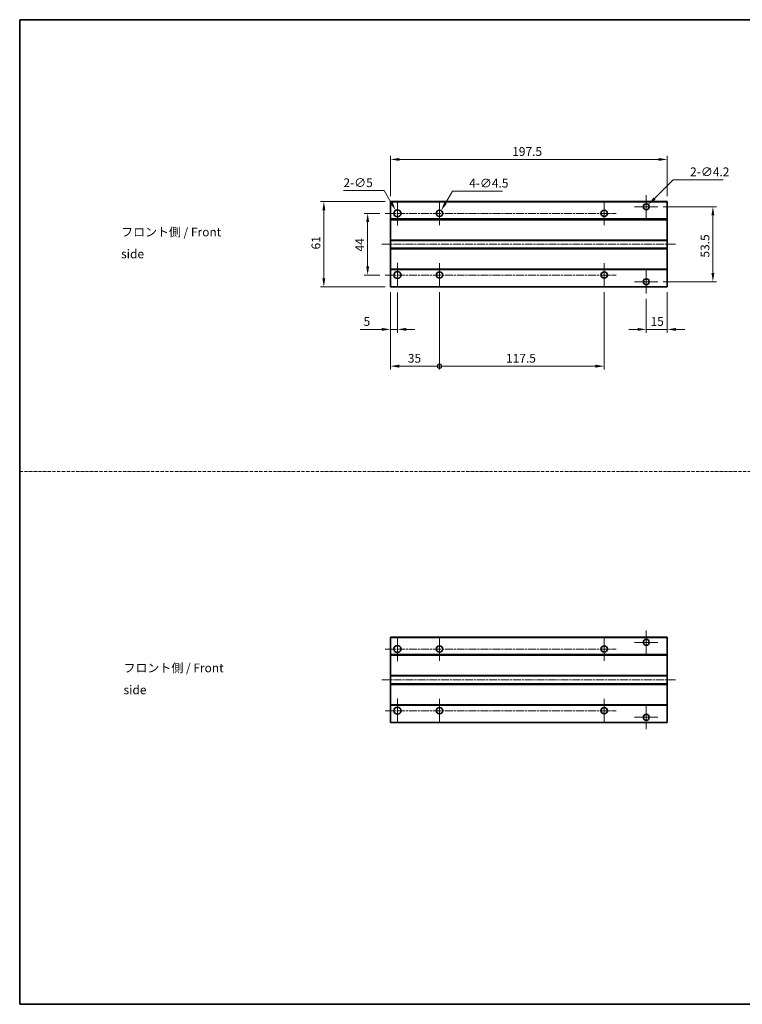
# Model space of a CAD drawing. Units: millimetres. Extents: x 31 to 9094, y 43 to 1167.
# Drawn here: x 3775 to 4291, y 43 to 746 of the extents above; entities that cross this region are included whole.
import ezdxf

# ---------------------------------------------------------------- set-up
doc = ezdxf.new("R2010")
doc.units = ezdxf.units.MM
doc.linetypes.add('CHAIN', pattern=[0.3543, 0.2362, -0.0295, 0.0591, -0.0295])
doc.linetypes.add('DASH_DOT', pattern=[0.37, 0.24, -0.06, 0.01, -0.06])
for name, color, linetype, lineweight in [('Border (ISO)', 7, 'Continuous', 35), ('Dimension (ISO)', 7, 'Continuous', 18), ('Dimension (ISO) @ 1', 7, 'Continuous', 18), ('Sketch Geometry (ISO)', 7, 'Continuous', 18), ('Symbol (ISO)', 7, 'Continuous', 18), ('Visible (ISO)', 7, 'Continuous', 35), ('Visible Narrow (ISO)', 7, 'Continuous', 25)]:
    doc.layers.add(name, color=color, linetype=linetype, lineweight=lineweight)
doc.layers.add('Center Mark (ISO)', color=7, linetype='Continuous', lineweight=18, true_color=0x80ffff)
doc.layers.add('Centerline (ISO)', color=7, linetype='Continuous', lineweight=18, true_color=0x80ffff)
doc.styles.add('Note Text (TK)', font='MS PGothic.ttf')
doc.dimstyles.new('Default - Method 1b (TK)', dxfattribs={"dimscale": 3, "dimtxt": 2.5, "dimasz": 2.5, "dimexe": 1, "dimexo": 1.5, "dimgap": 1, "dimtad": 1, "dimtoh": 1, "dimrnd": 1e-08, "dimdsep": 46, "dimtxsty": 'Note Text (TK)', "dimcen": 0.09, "dimdle": 5, "dimclrd": 100, "dimclre": 100, "dimclrt": 7, "dimadec": 1, "dimazin": 1, "dimtfac": 1, "dimtmove": 0, "dimatfit": 3, "dimfxl": 0, "dimtolj": 1, "dimlwd": -1, "dimlwe": -1, "dimarcsym": 0})

# ---------------------------------------------------------------- blocks, each defined once
blk = doc.blocks.new('図面枠 tk図枠')
at = {"layer": 'Border (ISO)'}
for p, q in [((14.5, 289), (405.5, 289)), ((14.5, 289), (14.5, 8)), ((405.5, 289), (405.5, 8)), ((14.5, 8), (405.5, 8))]:
    blk.add_line(p, q, dxfattribs=at)
blk = doc.blocks.new('*D63')
at = {"layer": 'Defpoints', "color": 0, "transparency": 16777216}
for p in [(4237.12, 645.96), (4039.62, 615.96), (4237.12, 615.96)]:
    blk.add_point(p, dxfattribs=at)
at = {"layer": 'Dimension (ISO)', "color": 100, "transparency": 16777216}
for p, q in [((4039.62, 619.71), (4039.62, 648.46)), ((4237.12, 619.71), (4237.12, 648.46)), ((4045.87, 645.96), (4230.87, 645.96))]:
    blk.add_line(p, q, dxfattribs=at)
for points in [[(4045.87, 647), (4045.87, 644.91), (4039.62, 645.96)], [(4230.87, 647), (4230.87, 644.91), (4237.12, 645.96)]]:
    blk.add_solid(points, dxfattribs=at)
at = {"layer": 'Dimension (ISO)', "color": 7, "transparency": 16777216, "insert": (4126.46, 651.58), "char_height": 6.25, "attachment_point": 4, "style": 'Note Text (TK)'}
blk.add_mtext('\\A1;197.5', dxfattribs=at)
blk = doc.blocks.new('*D64')
at = {"layer": 'Defpoints', "color": 0, "transparency": 16777216}
for p in [(4043.37, 609.62), (4045.87, 605.29)]:
    blk.add_point(p, dxfattribs=at)
at = {"layer": 'Dimension (ISO)', "color": 100, "transparency": 16777216}
for p, q in [((4006.08, 623.71), (4035.23, 623.71)), ((4035.23, 623.71), (4040.24, 615.03)), ((4044.39, 607.46), (4044.84, 607.46)), ((4044.62, 607.23), (4044.62, 607.68))]:
    blk.add_line(p, q, dxfattribs=at)
blk.add_solid([(4041.14, 615.55), (4039.34, 614.51), (4043.37, 609.62)], dxfattribs=at)
at = {"layer": 'Dimension (ISO)', "color": 7, "transparency": 16777216, "insert": (4006.08, 629.34), "char_height": 6.25, "attachment_point": 4, "style": 'Note Text (TK)'}
blk.add_mtext('\\A1;\\fＭＳ Ｐゴシック|b0|i0;\\H6.2500;2-∅5', dxfattribs=at)
blk = doc.blocks.new('*D65')
at = {"layer": 'Defpoints', "color": 0, "transparency": 16777216}
for p in [(4073.49, 605.51), (4075.74, 609.4)]:
    blk.add_point(p, dxfattribs=at)
at = {"layer": 'Dimension (ISO)', "color": 100, "transparency": 16777216}
for p, q in [((4083.81, 623.39), (4078.87, 614.82)), ((4119.52, 623.39), (4083.81, 623.39)), ((4074.39, 607.46), (4074.84, 607.46)), ((4074.62, 607.23), (4074.62, 607.68))]:
    blk.add_line(p, q, dxfattribs=at)
blk.add_solid([(4077.96, 615.34), (4079.77, 614.3), (4075.74, 609.4)], dxfattribs=at)
at = {"layer": 'Dimension (ISO)', "color": 7, "transparency": 16777216, "insert": (4095.73, 629.01), "char_height": 6.25, "attachment_point": 4, "style": 'Note Text (TK)'}
blk.add_mtext('\\A1;\\fＭＳ Ｐゴシック|b0|i0;\\H6.2500;4-∅4.5', dxfattribs=at)
blk = doc.blocks.new('*D66')
at = {"layer": 'Defpoints', "color": 0, "transparency": 16777216}
for p in [(4223.6, 613.69), (4220.63, 610.72)]:
    blk.add_point(p, dxfattribs=at)
at = {"layer": 'Dimension (ISO)', "color": 100, "transparency": 16777216}
for p, q in [((4241.38, 631.47), (4228.02, 618.11)), ((4277.02, 631.47), (4241.38, 631.47)), ((4221.89, 612.21), (4222.34, 612.21)), ((4222.12, 611.98), (4222.12, 612.43))]:
    blk.add_line(p, q, dxfattribs=at)
blk.add_solid([(4227.28, 618.85), (4228.76, 617.37), (4223.6, 613.69)], dxfattribs=at)
at = {"layer": 'Dimension (ISO)', "color": 7, "transparency": 16777216, "insert": (4253.37, 637.1), "char_height": 6.25, "attachment_point": 4, "style": 'Note Text (TK)'}
blk.add_mtext('\\A1;\\fＭＳ Ｐゴシック|b0|i0;\\H6.2500;2-∅4.2', dxfattribs=at)
blk = doc.blocks.new('*D97')
at = {"layer": 'Defpoints', "color": 0, "transparency": 16777216}
for p in [(4035.87, 607.46), (4023.37, 563.46), (4035.87, 563.46)]:
    blk.add_point(p, dxfattribs=at)
at = {"layer": 'Dimension (ISO)', "color": 100, "transparency": 16777216}
for p, q in [((4032.12, 607.46), (4020.87, 607.46)), ((4023.37, 601.21), (4023.37, 569.71)), ((4032.12, 563.46), (4020.87, 563.46))]:
    blk.add_line(p, q, dxfattribs=at)
for points in [[(4022.32, 601.21), (4024.41, 601.21), (4023.37, 607.46)], [(4022.32, 569.71), (4024.41, 569.71), (4023.37, 563.46)]]:
    blk.add_solid(points, dxfattribs=at)
at = {"layer": 'Dimension (ISO)', "color": 7, "transparency": 16777216, "insert": (4017.74, 580.25), "char_height": 6.25, "attachment_point": 4, "rotation": 90, "style": 'Note Text (TK)'}
blk.add_mtext('\\A1;44', dxfattribs=at)
blk = doc.blocks.new('*D98')
at = {"layer": 'Defpoints', "color": 0, "transparency": 16777216}
for p in [(4039.62, 615.96), (3992.12, 554.96), (4039.62, 554.96)]:
    blk.add_point(p, dxfattribs=at)
at = {"layer": 'Dimension (ISO)', "color": 100, "transparency": 16777216}
for p, q in [((4035.87, 615.96), (3989.62, 615.96)), ((3992.12, 609.71), (3992.12, 561.21)), ((4035.87, 554.96), (3989.62, 554.96))]:
    blk.add_line(p, q, dxfattribs=at)
for points in [[(3991.07, 609.71), (3993.16, 609.71), (3992.12, 615.96)], [(3991.07, 561.21), (3993.16, 561.21), (3992.12, 554.96)]]:
    blk.add_solid(points, dxfattribs=at)
at = {"layer": 'Dimension (ISO)', "color": 7, "transparency": 16777216, "insert": (3986.49, 581.74), "char_height": 6.25, "attachment_point": 4, "rotation": 90, "style": 'Note Text (TK)'}
blk.add_mtext('\\A1;61', dxfattribs=at)
blk = doc.blocks.new('*D99')
at = {"layer": 'Defpoints', "color": 0, "transparency": 16777216}
for p in [(4039.62, 554.96), (4044.62, 554.71), (4039.62, 524.71)]:
    blk.add_point(p, dxfattribs=at)
at = {"layer": 'Dimension (ISO)', "color": 100, "transparency": 16777216}
for p, q in [((4039.62, 551.21), (4039.62, 522.21)), ((4044.62, 550.96), (4044.62, 522.21)), ((4033.37, 524.71), (4017.95, 524.71)), ((4044.62, 524.71), (4039.62, 524.71)), ((4050.87, 524.71), (4057.12, 524.71))]:
    blk.add_line(p, q, dxfattribs=at)
for points in [[(4033.37, 525.75), (4033.37, 523.66), (4039.62, 524.71)], [(4050.87, 525.75), (4050.87, 523.66), (4044.62, 524.71)]]:
    blk.add_solid(points, dxfattribs=at)
at = {"layer": 'Dimension (ISO)', "color": 7, "transparency": 16777216, "insert": (4020.45, 530.33), "char_height": 6.25, "attachment_point": 4, "style": 'Note Text (TK)'}
blk.add_mtext('\\A1;5', dxfattribs=at)
blk = doc.blocks.new('_DotSmall')
at = {"color": 0, "linetype": 'ByBlock', "const_width": 0.5}
blk.add_lwpolyline([(-0.0625, 0, 1), (0.0625, 0, 1)], format="xyb", close=True, dxfattribs=at)
blk = doc.blocks.new('*D100')
at = {"layer": 'Defpoints', "color": 0, "transparency": 16777216}
for p in [(4039.62, 554.96), (4074.62, 554.96), (4074.62, 498.46)]:
    blk.add_point(p, dxfattribs=at)
at = {"layer": 'Dimension (ISO)', "color": 100, "transparency": 16777216}
for p, q in [((4039.62, 551.21), (4039.62, 495.96)), ((4074.62, 551.21), (4074.62, 495.96)), ((4045.87, 498.46), (4074.62, 498.46))]:
    blk.add_line(p, q, dxfattribs=at)
blk.add_solid([(4045.87, 499.5), (4045.87, 497.41), (4039.62, 498.46)], dxfattribs=at)
at = {"layer": 'Dimension (ISO)', "color": 100, "transparency": 16777216, "xscale": 6.25, "yscale": 6.25, "zscale": 6.25}
blk.add_blockref('_DotSmall', (4074.62, 498.46), dxfattribs=at)
at = {"layer": 'Dimension (ISO)', "color": 7, "transparency": 16777216, "insert": (4052.03, 504.08), "char_height": 6.25, "attachment_point": 4, "style": 'Note Text (TK)'}
blk.add_mtext('\\A1;35', dxfattribs=at)
blk = doc.blocks.new('*D101')
at = {"layer": 'Defpoints', "color": 0, "transparency": 16777216}
for p in [(4074.62, 554.96), (4192.12, 554.96), (4192.12, 498.46)]:
    blk.add_point(p, dxfattribs=at)
at = {"layer": 'Dimension (ISO)', "color": 100, "transparency": 16777216}
for p, q in [((4074.62, 551.21), (4074.62, 495.96)), ((4192.12, 551.21), (4192.12, 495.96)), ((4074.62, 498.46), (4185.87, 498.46))]:
    blk.add_line(p, q, dxfattribs=at)
blk.add_solid([(4185.87, 499.5), (4185.87, 497.41), (4192.12, 498.46)], dxfattribs=at)
at = {"layer": 'Dimension (ISO)', "color": 100, "transparency": 16777216, "xscale": 6.25, "yscale": 6.25, "zscale": 6.25, "rotation": 180}
blk.add_blockref('_DotSmall', (4074.62, 498.46), dxfattribs=at)
at = {"layer": 'Dimension (ISO)', "color": 7, "transparency": 16777216, "insert": (4122.08, 504.08), "char_height": 6.25, "attachment_point": 4, "style": 'Note Text (TK)'}
blk.add_mtext('\\A1;117.5', dxfattribs=at)
blk = doc.blocks.new('*D102')
at = {"layer": 'Defpoints', "color": 0, "transparency": 16777216}
for p in [(4222.12, 550.36), (4237.12, 554.96), (4237.12, 524.71)]:
    blk.add_point(p, dxfattribs=at)
at = {"layer": 'Dimension (ISO)', "color": 100, "transparency": 16777216}
for p, q in [((4237.12, 551.21), (4237.12, 522.21)), ((4222.12, 546.61), (4222.12, 522.21)), ((4215.87, 524.71), (4209.62, 524.71)), ((4222.12, 524.71), (4237.12, 524.71)), ((4243.37, 524.71), (4249.62, 524.71))]:
    blk.add_line(p, q, dxfattribs=at)
for points in [[(4215.87, 525.75), (4215.87, 523.66), (4222.12, 524.71)], [(4243.37, 525.75), (4243.37, 523.66), (4237.12, 524.71)]]:
    blk.add_solid(points, dxfattribs=at)
at = {"layer": 'Dimension (ISO)', "color": 7, "transparency": 16777216, "insert": (4225.15, 530.33), "char_height": 6.25, "attachment_point": 4, "style": 'Note Text (TK)'}
blk.add_mtext('\\A1;15', dxfattribs=at)
blk = doc.blocks.new('*D103')
at = {"layer": 'Defpoints', "color": 0, "transparency": 16777216}
for p in [(4230.47, 612.21), (4230.47, 558.71), (4269.62, 558.71)]:
    blk.add_point(p, dxfattribs=at)
at = {"layer": 'Dimension (ISO)', "color": 100, "transparency": 16777216}
for p, q in [((4234.22, 612.21), (4272.12, 612.21)), ((4269.62, 605.96), (4269.62, 564.96)), ((4234.22, 558.71), (4272.12, 558.71))]:
    blk.add_line(p, q, dxfattribs=at)
for points in [[(4268.57, 605.96), (4270.66, 605.96), (4269.62, 612.21)], [(4268.57, 564.96), (4270.66, 564.96), (4269.62, 558.71)]]:
    blk.add_solid(points, dxfattribs=at)
at = {"layer": 'Dimension (ISO)', "color": 7, "transparency": 16777216, "insert": (4263.99, 575.93), "char_height": 6.25, "attachment_point": 4, "rotation": 90, "style": 'Note Text (TK)'}
blk.add_mtext('\\A1;53.5', dxfattribs=at)

msp = doc.modelspace()

# ---------------------------------------------------------------- linework, layer by layer
at = {"layer": 'Center Mark (ISO)', "linetype": 'CHAIN', "ltscale": 7.422766}
for p, q in [((4222.1161, 620.5558), (4222.1161, 603.8558)), ((4230.4661, 612.2058), (4213.7661, 612.2058)), ((4222.1161, 567.0558), (4222.1161, 550.3558)), ((4230.4661, 558.7058), (4213.7661, 558.7058)), ((4222.1161, 309.7563), (4222.1161, 293.0563)), ((4230.4661, 301.4063), (4213.7661, 301.4063)), ((4222.1161, 256.2563), (4222.1161, 239.5563)), ((4230.4661, 247.9063), (4213.7661, 247.9063))]:
    msp.add_line(p, q, dxfattribs=at)
at = {"layer": 'Center Mark (ISO)', "linetype": 'CHAIN', "ltscale": 7.778352}
for p, q in [((4044.6161, 616.2058), (4044.6161, 598.7058)), ((4044.6161, 572.2058), (4044.6161, 554.7058)), ((4044.6161, 305.4063), (4044.6161, 287.9063)), ((4044.6161, 261.4063), (4044.6161, 243.9063))]:
    msp.add_line(p, q, dxfattribs=at)
at = {"layer": 'Center Mark (ISO)', "linetype": 'CHAIN', "ltscale": 7.55611}
for p, q in [((4074.6161, 615.9558), (4074.6161, 598.9558)), ((4192.1161, 615.9558), (4192.1161, 598.9558)), ((4074.6161, 571.9558), (4074.6161, 554.9558)), ((4192.1161, 571.9558), (4192.1161, 554.9558)), ((4074.6161, 305.1563), (4074.6161, 288.1563)), ((4192.1161, 305.1563), (4192.1161, 288.1563)), ((4074.6161, 261.1563), (4074.6161, 244.1563)), ((4192.1161, 261.1563), (4192.1161, 244.1563))]:
    msp.add_line(p, q, dxfattribs=at)
at = {"layer": 'Centerline (ISO)', "linetype": 'CHAIN', "ltscale": 23.990969}
for p, q in [((4035.8661, 607.4558), (4200.6161, 607.4558)), ((4033.3661, 585.4558), (4243.3661, 585.4558)), ((4035.8661, 563.4558), (4200.6161, 563.4558)), ((4035.8661, 296.6563), (4200.6161, 296.6563)), ((4033.3661, 274.6563), (4243.3661, 274.6563)), ((4035.8661, 252.6563), (4200.6161, 252.6563))]:
    msp.add_line(p, q, dxfattribs=at)
at = {"layer": 'Sketch Geometry (ISO)', "color": 4, "linetype": 'DASH_DOT', "lineweight": 18, "ltscale": 9.032109, "true_color": 0x00ffff}
msp.add_line((3775.1663, 423.2848), (4752.6663, 423.2848), dxfattribs=at)
at = {"layer": 'Visible (ISO)'}
for p, q in [((4039.6161, 615.9558), (4237.1161, 615.9558)), ((4039.6161, 615.9558), (4039.6161, 615.6558)), ((4039.6161, 615.6558), (4039.6161, 603.4558)), ((4237.1161, 615.6558), (4237.1161, 615.9558)), ((4237.1161, 603.4558), (4237.1161, 615.6558)), ((4039.6161, 602.9558), (4039.6161, 603.4558)), ((4039.6161, 603.4558), (4237.1161, 603.4558)), ((4039.6161, 602.9558), (4039.6161, 588.7058)), ((4237.1161, 603.4558), (4237.1161, 602.9558)), ((4237.1161, 588.7058), (4237.1161, 602.9558)), ((4039.6161, 588.2058), (4039.6161, 588.7058)), ((4039.6161, 588.2058), (4039.6161, 582.7058)), ((4039.6161, 588.2058), (4237.1161, 588.2058)), ((4237.1161, 588.7058), (4237.1161, 588.2058)), ((4237.1161, 582.7058), (4237.1161, 588.2058)), ((4039.6161, 582.7058), (4237.1161, 582.7058)), ((4039.6161, 582.2058), (4039.6161, 582.7058)), ((4039.6161, 582.2058), (4039.6161, 567.9558)), ((4237.1161, 582.7058), (4237.1161, 582.2058)), ((4237.1161, 567.9558), (4237.1161, 582.2058)), ((4039.6161, 567.4558), (4039.6161, 567.9558)), ((4039.6161, 567.4558), (4039.6161, 555.2558)), ((4039.6161, 567.4558), (4237.1161, 567.4558)), ((4237.1161, 567.9558), (4237.1161, 567.4558)), ((4237.1161, 555.2558), (4237.1161, 567.4558)), ((4039.6161, 555.2558), (4039.6161, 554.9558)), ((4237.1161, 554.9558), (4237.1161, 555.2558)), ((4039.6161, 554.9558), (4237.1161, 554.9558)), ((4039.6161, 305.1563), (4237.1161, 305.1563)), ((4039.6161, 305.1563), (4039.6161, 304.8563)), ((4039.6161, 304.8563), (4039.6161, 292.6563)), ((4237.1161, 304.8563), (4237.1161, 305.1563)), ((4237.1161, 292.6563), (4237.1161, 304.8563)), ((4039.6161, 292.1563), (4039.6161, 292.6563)), ((4039.6161, 292.6563), (4237.1161, 292.6563)), ((4039.6161, 292.1563), (4039.6161, 277.9063)), ((4237.1161, 292.6563), (4237.1161, 292.1563)), ((4237.1161, 277.9063), (4237.1161, 292.1563)), ((4039.6161, 277.4063), (4039.6161, 277.9063)), ((4039.6161, 277.4063), (4039.6161, 271.9063)), ((4039.6161, 277.4063), (4237.1161, 277.4063)), ((4237.1161, 277.9063), (4237.1161, 277.4063)), ((4237.1161, 271.9063), (4237.1161, 277.4063)), ((4039.6161, 271.9063), (4237.1161, 271.9063)), ((4039.6161, 271.4063), (4039.6161, 271.9063)), ((4039.6161, 271.4063), (4039.6161, 257.1563)), ((4237.1161, 271.9063), (4237.1161, 271.4063)), ((4237.1161, 257.1563), (4237.1161, 271.4063)), ((4039.6161, 256.6563), (4039.6161, 257.1563)), ((4039.6161, 256.6563), (4039.6161, 244.4563)), ((4039.6161, 256.6563), (4237.1161, 256.6563)), ((4237.1161, 257.1563), (4237.1161, 256.6563)), ((4237.1161, 244.4563), (4237.1161, 256.6563)), ((4039.6161, 244.4563), (4039.6161, 244.1563)), ((4039.6161, 244.1563), (4237.1161, 244.1563)), ((4237.1161, 244.1563), (4237.1161, 244.4563))]:
    msp.add_line(p, q, dxfattribs=at)
for centre, radius in [((4222.1161, 612.2058), 2.1), ((4044.6161, 607.4558), 2.5), ((4074.6161, 607.4558), 2.25), ((4192.1161, 607.4558), 2.25), ((4044.6161, 563.4558), 2.5), ((4074.6161, 563.4558), 2.25), ((4192.1161, 563.4558), 2.25), ((4222.1161, 558.7058), 2.1), ((4222.1161, 301.4063), 2.1), ((4044.6161, 296.6563), 2.5), ((4074.6161, 296.6563), 2.25), ((4192.1161, 296.6563), 2.25), ((4044.6161, 252.6563), 2.5), ((4074.6161, 252.6563), 2.25), ((4192.1161, 252.6563), 2.25), ((4222.1161, 247.9063), 2.1)]:
    msp.add_circle(centre, radius, dxfattribs=at)
at = {"layer": 'Visible Narrow (ISO)'}
for p, q in [((4039.6161, 615.6558), (4237.1161, 615.6558)), ((4039.6161, 602.9558), (4237.1161, 602.9558)), ((4039.6161, 588.7058), (4237.1161, 588.7058)), ((4039.6161, 582.2058), (4237.1161, 582.2058)), ((4039.6161, 567.9558), (4237.1161, 567.9558)), ((4039.6161, 555.2558), (4237.1161, 555.2558)), ((4039.6161, 304.8563), (4237.1161, 304.8563)), ((4039.6161, 292.1563), (4237.1161, 292.1563)), ((4039.6161, 277.9063), (4237.1161, 277.9063)), ((4039.6161, 271.4063), (4237.1161, 271.4063)), ((4039.6161, 257.1563), (4237.1161, 257.1563)), ((4039.6161, 244.4563), (4237.1161, 244.4563))]:
    msp.add_line(p, q, dxfattribs=at)

# ---------------------------------------------------------------- block references
at = {"xscale": 2.5, "yscale": 2.5, "zscale": 2.5}
msp.add_blockref('図面枠 tk図枠', (3738.9163, 23.1537), dxfattribs=at)

# ---------------------------------------------------------------- texts
at = {"layer": 'Symbol (ISO)', "color": 7, "char_height": 6.25, "width": 89.071637, "attachment_point": 4, "line_spacing_factor": 1.5, "style": 'Note Text (TK)'}
for insert in [(3847.5163, 586.3543), (3849.2432, 275.3378)]:
    msp.add_mtext('{\\fＭＳ Ｐゴシック|b0|i0;フロント側 / Front side}', dxfattribs=dict(at, insert=insert))

# ---------------------------------------------------------------- dimensions: what is measured, and where the dimension line sits
at = {"layer": 'Dimension (ISO) @ 1', "color": 100, "true_color": 0x00ff3f}
for base, p1, p2, angle, override, picture, middle in [((4237.1161, 645.9558), (4039.6161, 615.9558), (4237.1161, 615.9558), 180, {"dimscale": 1, "dimtxt": 6.25, "dimasz": 6.25, "dimexe": 2.5, "dimexo": 3.75, "dimgap": 2.5, "dimtoh": 0, "dimdec": 2, "dimcen": 0.225, "dimtol": 0, "dimlim": 0, "dimtp": 0, "dimtm": 0, "dimtdec": 2, "dimtix": 0, "dimtofl": 0, "dimtmove": 0, "dimatfit": 1}, '*D63', (4138.3661, 645.9558)), ((3992.1161, 554.9558), (4039.6161, 615.9558), (4039.6161, 554.9558), 270, {"dimscale": 1, "dimtxt": 6.25, "dimasz": 6.25, "dimexe": 2.5, "dimexo": 3.75, "dimgap": 2.5, "dimtoh": 0, "dimdec": 2, "dimcen": 0.225, "dimtol": 0, "dimlim": 0, "dimtp": 0, "dimtm": 0, "dimtdec": 2, "dimtix": 0, "dimtofl": 0, "dimtmove": 0, "dimatfit": 1}, '*D98', (3992.1161, 585.4558)), ((4269.6161, 558.7058), (4230.4661, 612.2058), (4230.4661, 558.7058), 90, {"dimscale": 1, "dimtxt": 6.25, "dimasz": 6.25, "dimexe": 2.5, "dimexo": 3.75, "dimgap": 2.5, "dimtoh": 0, "dimdec": 2, "dimcen": 0.225, "dimtol": 0, "dimlim": 0, "dimtp": 0, "dimtm": 0, "dimtdec": 2, "dimtix": 0, "dimtofl": 0, "dimtmove": 0, "dimatfit": 1}, '*D103', (4269.6161, 585.4558)), ((4023.3661, 563.4558), (4035.8661, 607.4558), (4035.8661, 563.4558), 270, {"dimscale": 1, "dimtxt": 6.25, "dimasz": 6.25, "dimexe": 2.5, "dimexo": 3.75, "dimgap": 2.5, "dimtoh": 0, "dimdec": 2, "dimcen": 0.225, "dimtol": 0, "dimlim": 0, "dimtp": 0, "dimtm": 0, "dimtdec": 2, "dimtix": 0, "dimtofl": 0, "dimtmove": 0, "dimatfit": 1}, '*D97', (4023.3661, 585.4558)), ((4039.6161, 524.7058), (4044.6161, 554.7058), (4039.6161, 554.9558), 180, {"dimscale": 1, "dimtxt": 6.25, "dimasz": 6.25, "dimexe": 2.5, "dimexo": 3.75, "dimgap": 2.5, "dimtoh": 0, "dimdec": 2, "dimcen": 0.225, "dimtol": 0, "dimlim": 0, "dimtp": 0, "dimtm": 0, "dimtdec": 2, "dimtix": 0, "dimtofl": 1, "dimtmove": 0, "dimatfit": 1}, '*D99', (4022.5328, 524.7058)), ((4074.6161, 498.4558), (4039.6161, 554.9558), (4074.6161, 554.9558), 180, {"dimscale": 1, "dimtxt": 6.25, "dimasz": 6.25, "dimexe": 2.5, "dimexo": 3.75, "dimgap": 2.5, "dimtoh": 0, "dimdec": 2, "dimblk2": 'DotSmall', "dimsah": 1, "dimcen": 0.225, "dimdle": 0, "dimtol": 0, "dimlim": 0, "dimtp": 0, "dimtm": 0, "dimtdec": 2, "dimtix": 0, "dimtofl": 0, "dimtmove": 0, "dimatfit": 1}, '*D100', (4057.0911, 498.4558)), ((4192.1161, 498.4558), (4074.6161, 554.9558), (4192.1161, 554.9558), 180, {"dimscale": 1, "dimtxt": 6.25, "dimasz": 6.25, "dimexe": 2.5, "dimexo": 3.75, "dimgap": 2.5, "dimtoh": 0, "dimdec": 2, "dimblk1": 'DotSmall', "dimsah": 1, "dimcen": 0.225, "dimdle": 0, "dimtol": 0, "dimlim": 0, "dimtp": 0, "dimtm": 0, "dimtdec": 2, "dimtix": 0, "dimtofl": 0, "dimtmove": 0, "dimatfit": 1}, '*D101', (4133.3911, 498.4558)), ((4237.1161, 524.7058), (4222.1161, 550.3558), (4237.1161, 554.9558), 180, {"dimscale": 1, "dimtxt": 6.25, "dimasz": 6.25, "dimexe": 2.5, "dimexo": 3.75, "dimgap": 2.5, "dimtoh": 0, "dimdec": 2, "dimcen": 0.225, "dimtol": 0, "dimlim": 0, "dimtp": 0, "dimtm": 0, "dimtdec": 2, "dimtix": 0, "dimtofl": 1, "dimtmove": 0, "dimatfit": 1}, '*D102', (4229.6161, 524.7058))]:
    dim = msp.add_linear_dim(base=base, p1=p1, p2=p2, angle=angle, dimstyle='Default - Method 1b (TK)', override=override, dxfattribs=at)
    dim.commit()
    dim.dimension.update_dxf_attribs({"geometry": picture, "text_midpoint": middle, "dimtype": 128})
for p1, p2, text, picture, middle in [((4220.6312, 610.7209), (4223.6011, 613.6908), '\\fＭＳ Ｐゴシック|b0|i0;\\H6.2500;2-<>', '*D66', (4265.1935, 631.4741)), ((4045.8661, 605.2908), (4043.3661, 609.6209), '\\fＭＳ Ｐゴシック|b0|i0;\\H6.2500;2-<>', '*D64', (4014.7112, 623.7118)), ((4073.4911, 605.5073), (4075.7411, 609.4044), '\\fＭＳ Ｐゴシック|b0|i0;\\H6.2500;4-<>', '*D65', (4107.6231, 623.387))]:
    dim = msp.add_diameter_dim_2p(p1=p1, p2=p2, text=text, dimstyle='Default - Method 1b (TK)', override={"dimscale": 1, "dimtxt": 6.25, "dimasz": 6.25, "dimexe": 2.5, "dimexo": 3.75, "dimgap": 2.5, "dimtih": 1, "dimdec": 2, "dimlfac": 1, "dimcen": 0.225, "dimtol": 0, "dimlim": 0, "dimtp": 0, "dimtm": 0, "dimtdec": 2, "dimtix": 0, "dimtofl": 0, "dimtmove": 0, "dimatfit": 3}, dxfattribs=at)
    dim.commit()
    dim.dimension.update_dxf_attribs({"geometry": picture, "text_midpoint": middle, "dimtype": 131})

doc.saveas('drawing.dxf')
